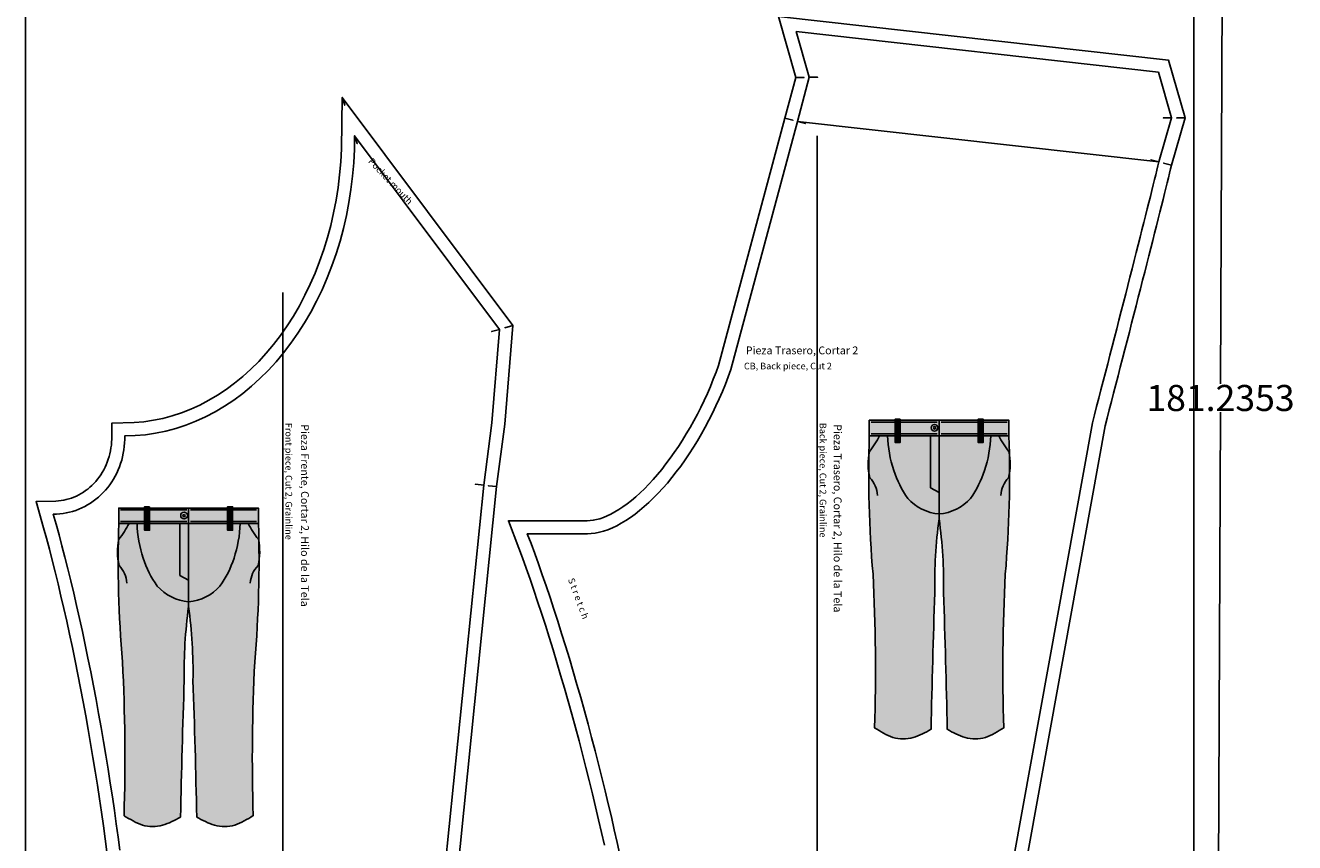
# Model space of a CAD drawing. Extents: x 31 to 128, y 23 to 403.
# Drawn here: x 31 to 128, y 273 to 336 of the extents above; entities that cross this region are included whole.
import ezdxf
from ezdxf.lldxf.tags import DXFTag

# ---------------------------------------------------------------- set-up
doc = ezdxf.new("R2010")
doc.units = 0
doc.header["$MEASUREMENT"] = 0
doc.layers.add('Default DIME layer', color=7, linetype='Continuous')
tags = doc.linetypes.add('VENTX2', pattern=[0.48, 0.32, -0.16]).pattern_tags.tags
tags[6:7] = [DXFTag(74, 4), DXFTag(75, 0), DXFTag(340, '0'), DXFTag(46, 1.0), DXFTag(50, 0.0), DXFTag(44, 0.0), DXFTag(45, 0.0)]
tags[4:5] = [DXFTag(74, 4), DXFTag(75, 0), DXFTag(340, '0'), DXFTag(46, 1.0), DXFTag(50, 0.0), DXFTag(44, 0.0), DXFTag(45, 0.0)]
doc.dimstyles.get("Standard").update_dxf_attribs({"dimtxt": 0.18, "dimasz": 0.18, "dimexe": 0.18, "dimexo": 0.0625, "dimgap": 0.09, "dimtad": 0, "dimtih": 1, "dimtoh": 1, "dimdec": 4, "dimzin": 0, "dimdsep": 46, "dimtxsty": 'Standard', "dimcen": 0.09, "dimadec": 0, "dimazin": 0, "dimtfac": 1, "dimtdec": 4, "dimtofl": 0, "dimtmove": 0, "dimatfit": 3, "dimfxl": 1, "dimtolj": 1, "dimtzin": 0, "dimarcsym": 0})

# ---------------------------------------------------------------- blocks, each defined once
blk = doc.blocks.new('Pantalon_Maternidad')
h = blk.add_hatch(color=0)
h.set_gradient(color1=(255, 0, 191), color2=(0, 255, 255), tint=1, name='CYLINDER')
h.paths.add_polyline_path([(204.991, 219.156), (204.991, 217.977), (205.775, 217.977), (206.973, 217.977), (206.973, 218.122), (206.973, 219.011), (206.973, 219.156)])
h = blk.add_hatch(color=0)
h.set_gradient(color1=(255, 0, 191), color2=(0, 255, 255), tint=1, name='INVCYLINDER')
h.paths.add_polyline_path([(207.351, 219.156), (207.351, 219.255), (206.973, 219.255), (206.973, 219.156)])
h = blk.add_hatch(color=0)
h.set_gradient(color1=(255, 0, 191), color2=(0, 255, 255), tint=1, name='INVCYLINDER')
h.paths.add_polyline_path([(206.973, 219.011), (207.351, 219.011), (207.351, 219.156), (206.973, 219.156)])
h = blk.add_hatch(color=0)
h.set_gradient(color1=(255, 0, 191), color2=(0, 255, 255), tint=1, name='INVCYLINDER')
h.paths.add_polyline_path([(206.973, 218.122), (207.351, 218.122), (207.351, 219.011), (206.973, 219.011)])
h = blk.add_hatch(color=0)
h.set_gradient(color1=(255, 0, 191), color2=(0, 255, 255), tint=1, name='CYLINDER')
h.paths.add_polyline_path([(207.351, 219.156), (210.342, 219.157), (210.342, 217.977), (209.668, 217.977), (209.668, 217.977), (207.351, 217.977), (207.351, 218.122), (207.351, 219.011)])
h.paths.add_polyline_path([(210.248, 218.581, 1), (209.734, 218.581, 1)], flags=16)
h.paths.add_polyline_path([(210.082, 218.581, 1), (209.9, 218.581, 1)], flags=0)
h = blk.add_hatch(color=0)
h.set_gradient(color1=(255, 0, 191), color2=(0, 255, 255), tint=1, name='CYLINDER')
h.paths.add_polyline_path([(210.342, 217.977), (210.342, 219.157), (213.333, 219.157), (213.333, 219.011), (213.333, 218.122), (213.333, 217.977)])
h = blk.add_hatch(color=0)
h.set_gradient(color1=(255, 0, 191), color2=(0, 255, 255), tint=1, name='INVCYLINDER')
h.paths.add_polyline_path([(213.711, 219.157), (213.711, 219.255), (213.333, 219.255), (213.333, 219.157)])
h = blk.add_hatch(color=0)
h.set_gradient(color1=(255, 0, 191), color2=(0, 255, 255), tint=1, name='INVCYLINDER')
h.paths.add_polyline_path([(213.711, 219.157), (213.711, 219.255), (213.333, 219.255), (213.333, 219.157)])
h = blk.add_hatch(color=0)
h.set_gradient(color1=(255, 0, 191), color2=(0, 255, 255), tint=1, name='INVCYLINDER')
h.paths.add_polyline_path([(213.333, 219.011), (213.711, 219.011), (213.711, 219.157), (213.333, 219.157)])
h = blk.add_hatch(color=0)
h.set_gradient(color1=(255, 0, 191), color2=(0, 255, 255), tint=1, name='INVCYLINDER')
h.paths.add_polyline_path([(213.333, 219.011), (213.711, 219.011), (213.711, 219.157), (213.333, 219.157)])
h = blk.add_hatch(color=0)
h.set_gradient(color1=(255, 0, 191), color2=(0, 255, 255), tint=1, name='INVCYLINDER')
h.paths.add_polyline_path([(213.333, 218.122), (213.711, 218.122), (213.711, 219.011), (213.333, 219.011)])
h = blk.add_hatch(color=0)
h.set_gradient(color1=(255, 0, 191), color2=(0, 255, 255), tint=1, name='INVCYLINDER')
h.paths.add_polyline_path([(213.333, 218.122), (213.711, 218.122), (213.711, 219.011), (213.333, 219.011)])
h = blk.add_hatch(color=0)
h.set_gradient(color1=(255, 0, 191), color2=(0, 255, 255), tint=1, name='CYLINDER')
h.paths.add_polyline_path([(213.711, 219.011), (213.711, 218.122), (213.711, 217.977), (214.909, 217.977), (215.693, 217.977), (215.693, 219.157), (213.711, 219.157)])
h = blk.add_hatch(color=0)
h.set_gradient(color1=(255, 0, 191), color2=(0, 255, 255), tint=1, name='CYLINDER')
h.paths.add_polyline_path([(204.944, 215.154, -0.003941), (204.957, 216.573, -0.010666), (204.993, 216.764, 0.060536), (205.775, 217.977), (206.388, 217.977, 0.069822), (206.862, 215.312, 0.076437), (207.94, 213.177, 0.19414), (210.342, 211.982), (210.342, 211.6, -0.000009), (210.342, 211.599, 0.038927), (210.01, 205.948, 0.004285), (209.725, 195.479, -0.053795), (208.352, 194.845, -0.11853), (206.802, 194.845, -0.042835), (205.394, 195.584, 0.020244), (205.274, 207.37, -0.02164)])
h = blk.add_hatch(color=0)
h.set_gradient(color1=(255, 0, 191), color2=(0, 255, 255), tint=1, name='INVCYLINDER')
h.paths.add_polyline_path([(204.957, 216.573, -0.003897), (204.991, 217.977), (205.775, 217.977, -0.060536), (204.993, 216.764, 0.010666)])
h = blk.add_hatch(color=0)
h.set_gradient(color1=(255, 0, 191), color2=(0, 255, 255), tint=1, name='CYLINDER')
h.paths.add_polyline_path([(206.388, 217.977), (206.973, 217.977), (206.973, 217.455), (207.351, 217.455), (207.351, 217.977), (209.668, 217.977), (209.668, 213.993), (210.342, 213.62), (210.342, 211.982, -0.19414), (207.94, 213.177, -0.076437), (206.862, 215.312, -0.069822)])
h = blk.add_hatch(color=0)
h.set_gradient(color1=(255, 0, 191), color2=(0, 255, 255), tint=1, name='INVCYLINDER')
h.paths.add_polyline_path([(207.351, 217.977), (207.351, 218.122), (206.973, 218.122), (206.973, 217.977)])
h = blk.add_hatch(color=0)
h.set_gradient(color1=(255, 0, 191), color2=(0, 255, 255), tint=1, name='INVCYLINDER')
h.paths.add_polyline_path([(206.973, 217.455), (207.351, 217.455), (207.351, 217.977), (206.973, 217.977)])
h = blk.add_hatch(color=0)
h.set_gradient(color1=(255, 0, 191), color2=(0, 255, 255), tint=1, name='CYLINDER')
h.paths.add_polyline_path([(209.668, 217.977), (210.342, 217.977), (210.342, 213.62), (209.668, 213.993)])
h = blk.add_hatch(color=0)
h.set_gradient(color1=(255, 0, 191), color2=(0, 255, 255), tint=1, name='CYLINDER')
h.paths.add_polyline_path([(210.342, 211.982), (210.342, 217.977), (214.296, 217.977, -0.069822), (213.823, 215.312, -0.076437), (212.744, 213.177, -0.19414), (210.342, 211.982), (210.342, 217.977), (210.342, 211.982, 0.19414), (212.744, 213.177, 0.076437), (213.823, 215.312, 0.069822), (214.296, 217.977), (214.909, 217.977, 0.060536), (215.691, 216.764, -0.010666), (215.727, 216.574, -0.003941), (215.74, 215.154, -0.02164), (215.411, 207.37, 0.020244), (215.292, 195.585, -0.042835), (213.883, 194.845, -0.11853), (212.334, 194.845, -0.053795), (210.961, 195.479, 0.004285), (210.675, 205.948, 0.038927), (210.342, 211.599, -0.000009), (210.342, 211.6)])
h = blk.add_hatch(color=0)
h.set_gradient(color1=(255, 0, 191), color2=(0, 255, 255), tint=1, name='CYLINDER')
h.paths.add_polyline_path([(210.342, 217.977), (213.333, 217.977), (213.333, 217.455), (213.711, 217.455), (213.711, 217.977), (214.296, 217.975, -0.06978), (213.823, 215.312, -0.076437), (212.744, 213.177, -0.19414), (210.342, 211.982), (210.342, 213.62)])
h = blk.add_hatch(color=0)
h.set_gradient(color1=(255, 0, 191), color2=(0, 255, 255), tint=1, name='INVCYLINDER')
h.paths.add_polyline_path([(213.711, 217.977), (213.711, 218.122), (213.333, 218.122), (213.333, 217.977)])
h = blk.add_hatch(color=0)
h.set_gradient(color1=(255, 0, 191), color2=(0, 255, 255), tint=1, name='INVCYLINDER')
h.paths.add_polyline_path([(213.711, 217.977), (213.711, 218.122), (213.333, 218.122), (213.333, 217.977)])
h = blk.add_hatch(color=0)
h.set_gradient(color1=(255, 0, 191), color2=(0, 255, 255), tint=1, name='INVCYLINDER')
h.paths.add_polyline_path([(213.333, 217.455), (213.711, 217.455), (213.711, 217.977), (213.333, 217.977)])
h = blk.add_hatch(color=0)
h.set_gradient(color1=(255, 0, 191), color2=(0, 255, 255), tint=1, name='INVCYLINDER')
h.paths.add_polyline_path([(214.909, 217.977), (215.693, 217.977, -0.003897), (215.727, 216.574, 0.010666), (215.691, 216.764, -0.060536)])
at = {"color": 0, "linetype": 'ByBlock'}
for points in [[(210.342, 219.157), (204.991, 219.156), (204.991, 217.977), (210.342, 217.977)], [(210.342, 219.157), (215.693, 219.157), (215.693, 217.977), (210.342, 217.977)]]:
    blk.add_lwpolyline(points, close=True, dxfattribs=at)
at = {"color": 0, "linetype": 'VENTX2', "ltscale": 3}
for points in [[(210.197, 219.011), (205.136, 219.011)], [(210.487, 219.011), (215.548, 219.011)], [(205.136, 218.122), (210.197, 218.122)], [(215.548, 218.122), (210.487, 218.122)]]:
    blk.add_lwpolyline(points, dxfattribs=at)
at = {"color": 0}
for points in [[(207.351, 219.255), (206.973, 219.255), (206.973, 217.455), (207.351, 217.455)], [(213.333, 219.255), (213.711, 219.255), (213.711, 217.455), (213.333, 217.455)], [(213.711, 219.255), (213.333, 219.255), (213.333, 217.455), (213.711, 217.455)]]:
    blk.add_lwpolyline(points, close=True, dxfattribs=at)
at = {"color": 0, "linetype": 'ByBlock'}
for points in [[(210.342, 211.6), (210.342, 219.157), (210.342, 211.6)], [(210.342, 211.6), (210.342, 219.157), (210.342, 211.6)], [(209.668, 217.977), (209.668, 213.993), (210.343, 213.619), (210.342, 217.977), (209.668, 217.977)]]:
    blk.add_lwpolyline(points, dxfattribs=at)
for points in [[(205.777, 217.979, -0.060661), (204.993, 216.764, 0.112283), (205.023, 214.751, -0.179901), (205.613, 213.405, 21.547097)], [(204.991, 217.977, 0.029482), (205.274, 207.37, -0.020244), (205.394, 195.584, 0.042835), (206.802, 194.845, 0.11853), (208.352, 194.845, 0.053795), (209.725, 195.479, -0.004285), (210.01, 205.948, -0.038936), (210.342, 211.6, 0.44351)], [(206.388, 217.975, 0.06978), (206.862, 215.312, 0.076437), (207.94, 213.177, 0.194152), (210.342, 211.982, 1.99273)], [(215.693, 217.977, -0.029482), (215.411, 207.37, 0.020244), (215.292, 195.585, -0.042835), (213.883, 194.845, -0.11853), (212.334, 194.845, -0.053795), (210.961, 195.479, 0.004285), (210.675, 205.948, 0.038936), (210.342, 211.6, -0.44351)], [(214.296, 217.975, -0.06978), (213.823, 215.312, -0.076437), (212.744, 213.177, -0.194152), (210.342, 211.982, -1.99273)], [(214.907, 217.98, 0.060661), (215.691, 216.764, -0.112283), (215.661, 214.752, 0.179901), (215.071, 213.405, -21.547097)]]:
    blk.add_lwpolyline(points, format="xyb", dxfattribs=at)
at = {"color": 0, "linetype": 'VENTX2'}
for radius in [0.257, 0.0908]:
    blk.add_circle((209.991, 218.581), radius, dxfattribs=at)
blk = doc.blocks.new('*D7')
at = {"color": 0, "lineweight": -2}
for p, q in [((120.968, 397.697), (122.769, 397.69)), ((122.588, 397.511), (122.228, 308.164)), ((121.86, 216.637), (122.219, 305.984)), ((120.238, 216.463), (122.039, 216.456))]:
    blk.add_line(p, q, dxfattribs=at)
at = {"color": 0}
for points in [[(122.618, 397.51), (122.558, 397.511), (122.589, 397.69)], [(121.83, 216.637), (121.89, 216.637), (121.859, 216.457)]]:
    blk.add_solid(points, dxfattribs=at)
at = {"layer": 'Defpoints', "color": 0}
for p in [(120.906, 397.697), (120.176, 216.463), (121.859, 216.457)]:
    blk.add_point(p, dxfattribs=at)
at = {"color": 0, "insert": (122.224, 307.074), "char_height": 2, "attachment_point": 5}
blk.add_mtext('\\A1;181.2353', dxfattribs=at)

msp = doc.modelspace()

# ---------------------------------------------------------------- linework, layer by layer
at = {"color": 0}
msp.add_lwpolyline([(120.17587, 216.46343), (30.64386, 216.46343), (30.64386, 397.32352), (120.17587, 397.32352)], close=True, dxfattribs=at)
at = {"layer": 'Default DIME layer', "color": 7}
for points in [[(106.03399, 264.30299), (113.38299, 304.95119), (113.53399, 305.53099), (113.69799, 306.15959), (113.86399, 306.79859), (114.03199, 307.44659), (114.20199, 308.10249), (114.37399, 308.76479), (114.54699, 309.43219), (114.71999, 310.10339), (114.89399, 310.77709), (115.06799, 311.45179), (115.24099, 312.12629), (115.41399, 312.79919), (115.58599, 313.46909), (115.75699, 314.13459), (115.92599, 314.79449), (116.09299, 315.44739), (116.25699, 316.09189), (116.41899, 316.72689), (116.57799, 317.35149), (116.73399, 317.96249), (116.88599, 318.56149), (117.03399, 319.14549), (117.17799, 319.71349), (117.31699, 320.26549), (117.45099, 320.79849), (117.58099, 321.31349), (117.70499, 321.80749), (117.82299, 322.28049), (117.93599, 322.73249), (118.04199, 323.16049), (118.14199, 323.56549), (118.23599, 323.94549), (118.32399, 324.30049), (118.40399, 324.62849), (118.47199, 324.91049), (117.85899, 325.07349), (118.47199, 324.91049), (119.51099, 328.53049), (118.87599, 328.53049), (119.51099, 328.53049), (118.24899, 332.94949), (88.34319, 336.30749), (89.67709, 331.63849), (90.31199, 331.64349), (89.67709, 331.63849), (88.84149, 328.52549), (88.84149, 328.52549), (89.45479, 328.36149), (88.84149, 328.52549), (83.75239, 309.56649), (83.56619, 309.05059), (83.35669, 308.50559), (83.13499, 307.96269), (82.90169, 307.42279), (82.65729, 306.88729), (82.40219, 306.35729), (82.13719, 305.83399), (81.86259, 305.31839), (81.57929, 304.81179), (81.28769, 304.31519), (80.98849, 303.82969), (80.68249, 303.35629), (80.37039, 302.89609), (80.05279, 302.45009), (79.73059, 302.01939), (79.40439, 301.60469), (79.07519, 301.20709), (78.74369, 300.82739), (78.41079, 300.46639), (78.07739, 300.12499), (77.74439, 299.80389), (77.41269, 299.50379), (77.08329, 299.22539), (76.75729, 298.96909), (76.43569, 298.73559), (76.11949, 298.52519), (75.80999, 298.33809), (75.50829, 298.17469), (75.21549, 298.03489), (74.93289, 297.91849), (74.66169, 297.82519), (74.40279, 297.75439), (74.15719, 297.70529), (73.92549, 297.67669), (73.68619, 297.66659), (67.65589, 297.66659), (68.45329, 295.57509), (68.73609, 294.81289), (69.02249, 294.02059), (69.31199, 293.20009), (69.60379, 292.35309), (69.89739, 291.48129), (70.19209, 290.58659), (70.48729, 289.67089), (70.78239, 288.73589), (71.07689, 287.78359), (71.36999, 286.81609), (71.66119, 285.83519), (71.94979, 284.84309), (72.23539, 283.84159), (72.51729, 282.83289), (72.79479, 281.81909), (73.06759, 280.80209), (73.33489, 279.78409), (73.59629, 278.76719), (73.85129, 277.75339), (74.09919, 276.74489), (74.33959, 275.74359), (74.57199, 274.75159), (74.79599, 273.77109), (75.01099, 272.80379)], [(105.04099, 264.42759), (112.40599, 305.16659), (112.56599, 305.78319), (112.72999, 306.41149), (112.89599, 307.05009), (113.06399, 307.69789), (113.23399, 308.35339), (113.40599, 309.01539), (113.57799, 309.68249), (113.75199, 310.35339), (113.92499, 311.02679), (114.09899, 311.70129), (114.27299, 312.37539), (114.44599, 313.04799), (114.61799, 313.71759), (114.78799, 314.38279), (114.95699, 315.04239), (115.12399, 315.69489), (115.28799, 316.33919), (115.44999, 316.97379), (115.60899, 317.59749), (115.76499, 318.20949), (115.91599, 318.80749), (116.06399, 319.39149), (116.20799, 319.95849), (116.34699, 320.50949), (116.48099, 321.04249), (116.61099, 321.55649), (116.73499, 322.05049), (116.85299, 322.52349), (116.96499, 322.97349), (117.07199, 323.40149), (117.17199, 323.80549), (117.26499, 324.18449), (117.35199, 324.53849), (117.43199, 324.86549), (117.50599, 325.16649), (117.50599, 325.16649), (116.89199, 325.32849), (117.50599, 325.16649), (118.47099, 328.53049), (117.83599, 328.53149), (118.47099, 328.53049), (117.47099, 332.03049), (89.71469, 335.14649), (90.71469, 331.64649), (91.34969, 331.65249), (90.71469, 331.64649), (89.80729, 328.26649), (89.80729, 328.26649), (90.42059, 328.10249), (89.80729, 328.26649), (84.70729, 309.26659), (84.50329, 308.70129), (84.28639, 308.13719), (84.05699, 307.57529), (83.81559, 307.01679), (83.56279, 306.46289), (83.29889, 305.91459), (83.02459, 305.37299), (82.74039, 304.83929), (82.44689, 304.31449), (82.14459, 303.79969), (81.83419, 303.29589), (81.51629, 302.80409), (81.19159, 302.32529), (80.86059, 301.86049), (80.52409, 301.41069), (80.18269, 300.97659), (79.83709, 300.55919), (79.48809, 300.15939), (79.13619, 299.77789), (78.78229, 299.41559), (78.42699, 299.07299), (78.07109, 298.75099), (77.71529, 298.45019), (77.36019, 298.17109), (77.00669, 297.91439), (76.65539, 297.68059), (76.30699, 297.47009), (75.96219, 297.28329), (75.62169, 297.12069), (75.28629, 296.98249), (74.95649, 296.86909), (74.63309, 296.78069), (74.31669, 296.71739), (74.00789, 296.67929), (73.70729, 296.66659), (73.70729, 296.66659), (69.10729, 296.66659), (69.38919, 295.92719), (69.67509, 295.15679), (69.96429, 294.35699), (70.25619, 293.52929), (70.55039, 292.67559), (70.84609, 291.79729), (71.14289, 290.89649), (71.43999, 289.97479), (71.73689, 289.03409), (72.03309, 288.07629), (72.32779, 287.10339), (72.62059, 286.11719), (72.91079, 285.11979), (73.19779, 284.11329), (73.48109, 283.09949), (73.75999, 282.08059), (74.03409, 281.05859), (74.30279, 280.03559), (74.56549, 279.01359), (74.82169, 277.99469), (75.07089, 276.98099), (75.31259, 275.97439), (75.54629, 274.97699), (75.77149, 273.99089), (75.98779, 273.01789), (76.19469, 272.06019)], [(63.10589, 264.34169), (66.75689, 300.28169), (66.12599, 300.35419), (66.75689, 300.28169), (67.37079, 305.06119), (68.00429, 312.62959), (67.39399, 312.45439), (68.00429, 312.62959), (54.92649, 330.10449), (55.12179, 329.50049), (54.92649, 330.10449), (54.85879, 326.16949), (54.80739, 325.17449), (54.72189, 324.18349), (54.60239, 323.19849), (54.44929, 322.22149), (54.26279, 321.25549), (54.04339, 320.30149), (53.79169, 319.36249), (53.50809, 318.43949), (53.19329, 317.53549), (52.84809, 316.65059), (52.47319, 315.78819), (52.06949, 314.94939), (51.63789, 314.13619), (51.17949, 313.35019), (50.69519, 312.59289), (50.18609, 311.86579), (49.65349, 311.17049), (49.09849, 310.50829), (48.52239, 309.88039), (47.92649, 309.28809), (47.31209, 308.73239), (46.68049, 308.21429), (46.03319, 307.73479), (45.37139, 307.29459), (44.69669, 306.89449), (44.01029, 306.53509), (43.31359, 306.21679), (42.60799, 305.94029), (41.89489, 305.70569), (41.17549, 305.51339), (40.45109, 305.36359), (39.72299, 305.25649), (38.99239, 305.19219), (37.26229, 305.14149), (37.26019, 303.92359), (37.25029, 303.69679), (37.23089, 303.47099), (37.20209, 303.24679), (37.16399, 303.02459), (37.11659, 302.80489), (37.05999, 302.58819), (36.99449, 302.37499), (36.92019, 302.16559), (36.83729, 301.96049), (36.74589, 301.76019), (36.64639, 301.56499), (36.53889, 301.37529), (36.42359, 301.19159), (36.30099, 301.01399), (36.17109, 300.84309), (36.03439, 300.67909), (35.89119, 300.52229), (35.74169, 300.37289), (35.58629, 300.23139), (35.42529, 300.09789), (35.25899, 299.97259), (35.08779, 299.85569), (34.91199, 299.74749), (34.73189, 299.64809), (34.54799, 299.55769), (34.36059, 299.47639), (34.16989, 299.40439), (33.97649, 299.34169), (33.78049, 299.28849), (33.58249, 299.24489), (33.38259, 299.21079), (33.18139, 299.18649), (32.97909, 299.17179), (31.45749, 299.13519), (32.03599, 297.12109), (32.25739, 296.32319), (32.47999, 295.49409), (32.70329, 294.63529), (32.92679, 293.74879), (33.15009, 292.83629), (33.37269, 291.89989), (33.59409, 290.94129), (33.81379, 289.96269), (34.03149, 288.96609), (34.24659, 287.95339), (34.45869, 286.92669), (34.66739, 285.88819), (34.87219, 284.83999), (35.07279, 283.78419), (35.26859, 282.72299), (35.45939, 281.65859), (35.64469, 280.59299), (35.82409, 279.52859), (35.99729, 278.46749), (36.16389, 277.41179), (36.32359, 276.36369), (36.47609, 275.32529), (36.62099, 274.29889), (36.75799, 273.28639), (36.88699, 272.28999)], [(89.80729, 328.26649), (117.50599, 325.16649)], [(62.10939, 264.42759), (65.76329, 300.39589), (65.13249, 300.46849), (65.76329, 300.39589), (66.37609, 305.16659), (66.97609, 312.33449), (66.36579, 312.15929), (66.97609, 312.33449), (55.87609, 327.16649), (56.07659, 326.56449), (55.87609, 327.16649), (55.87609, 327.16649), (55.85839, 326.13449), (55.80519, 325.10549), (55.71669, 324.07949), (55.59299, 323.06049), (55.43449, 322.04949), (55.24129, 321.04849), (55.01399, 320.06049), (54.75289, 319.08649), (54.45859, 318.12849), (54.13159, 317.18889), (53.77279, 316.26939), (53.38259, 315.37179), (52.96209, 314.49799), (52.51189, 313.64969), (52.03299, 312.82869), (51.52639, 312.03649), (50.99299, 311.27469), (50.43399, 310.54499), (49.85059, 309.84879), (49.24369, 309.18739), (48.61479, 308.56219), (47.96499, 307.97449), (47.29559, 307.42549), (46.60809, 306.91619), (45.90369, 306.44769), (45.18399, 306.02089), (44.45029, 305.63669), (43.70409, 305.29579), (42.94699, 304.99909), (42.18049, 304.74689), (41.40599, 304.53989), (40.62519, 304.37849), (39.83969, 304.26289), (39.05099, 304.19349), (38.26069, 304.17029), (38.26069, 304.17029), (38.26019, 303.90099), (38.24849, 303.63219), (38.22549, 303.36439), (38.19129, 303.09829), (38.14589, 302.83439), (38.08959, 302.57309), (38.02229, 302.31509), (37.94409, 302.06079), (37.85539, 301.81069), (37.75619, 301.56539), (37.64669, 301.32539), (37.52719, 301.09099), (37.39789, 300.86289), (37.25899, 300.64139), (37.11089, 300.42709), (36.95379, 300.22029), (36.78809, 300.02139), (36.61409, 299.83089), (36.43209, 299.64909), (36.24249, 299.47649), (36.04569, 299.31319), (35.84199, 299.15979), (35.63199, 299.01649), (35.41599, 298.88349), (35.19439, 298.76119), (34.96779, 298.64979), (34.73649, 298.54949), (34.50099, 298.46049), (34.26179, 298.38299), (34.01929, 298.31719), (33.77419, 298.26309), (33.52679, 298.22099), (33.27759, 298.19079), (33.02719, 298.17269), (32.77609, 298.16659), (32.77609, 298.16659), (32.99839, 297.39279), (33.22209, 296.58659), (33.44679, 295.74949), (33.67199, 294.88339), (33.89729, 293.98989), (34.12219, 293.07079), (34.34629, 292.12799), (34.56909, 291.16339), (34.79019, 290.17899), (35.00909, 289.17659), (35.22539, 288.15839), (35.43859, 287.12639), (35.64829, 286.08259), (35.85419, 285.02919), (36.05569, 283.96829), (36.25249, 282.90199), (36.44419, 281.83239), (36.63029, 280.76179), (36.81059, 279.69229), (36.98459, 278.62599), (37.15209, 277.56499), (37.31259, 276.51159), (37.46589, 275.46789), (37.61149, 274.43579), (37.74939, 273.41759), (37.87909, 272.41529)], [(91.30729, 327.16649), (91.30729, 219.26662)], [(50.37609, 315.16659), (50.37609, 219.26662)]]:
    msp.add_lwpolyline(points, dxfattribs=at)

# ---------------------------------------------------------------- block references
at = {"color": 0}
for p in [(-109.67732, 86.20586), (-167.19109, 79.48331), (-167.19109, 79.48331)]:
    msp.add_blockref('Pantalon_Maternidad', p, dxfattribs=at)

# ---------------------------------------------------------------- texts
at = {"color": 0, "insert": (85.84644, 311.02157), "char_height": 0.6, "width": 17.476053, "attachment_point": 1}
msp.add_mtext('Pieza Trasero, Cortar 2', dxfattribs=at)
at = {"color": 0, "char_height": 0.6, "width": 21.5464347, "attachment_point": 1, "rotation": 270}
for s, insert in [('Pieza Frente, Cortar 2, Hilo de la Tela', (52.36346, 305.06523)), ('Pieza Trasero, Cortar 2, Hilo de la Tela', (93.18947, 305.06523))]:
    msp.add_mtext(s, dxfattribs=dict(at, insert=insert))
at = {"layer": 'Default DIME layer', "color": 7}
for s, rotation, p in [('Pocket mouth', 313.405, (56.87609, 325.16649)), ('Front piece, Cut 2, Grainline', 270, (50.57609, 305.16659)), ('Back piece, Cut 2, Grainline', 270, (91.50729, 305.16659)), ('S t r e t c h', 290.456, (72.20729, 293.16659))]:
    msp.add_text(s, height=0.508, rotation=rotation, dxfattribs=at).set_placement(p)
msp.add_text('CB, Back piece, Cut 2', height=0.508, dxfattribs=at).set_placement((85.70729, 309.26659))

# ---------------------------------------------------------------- dimensions: what is measured, and where the dimension line sits
at = {"color": 6}
dim = msp.add_aligned_dim(p1=(120.90553, 397.69728), p2=(120.17587, 216.46343), distance=1.6831, dimstyle='Standard', override={"dimtxt": 2, "dimtmove": 2}, dxfattribs=at)
dim.commit()
dim.dimension.update_dxf_attribs({"geometry": '*D7', "text_midpoint": (122.22378, 307.07358)})

doc.saveas('drawing.dxf')
